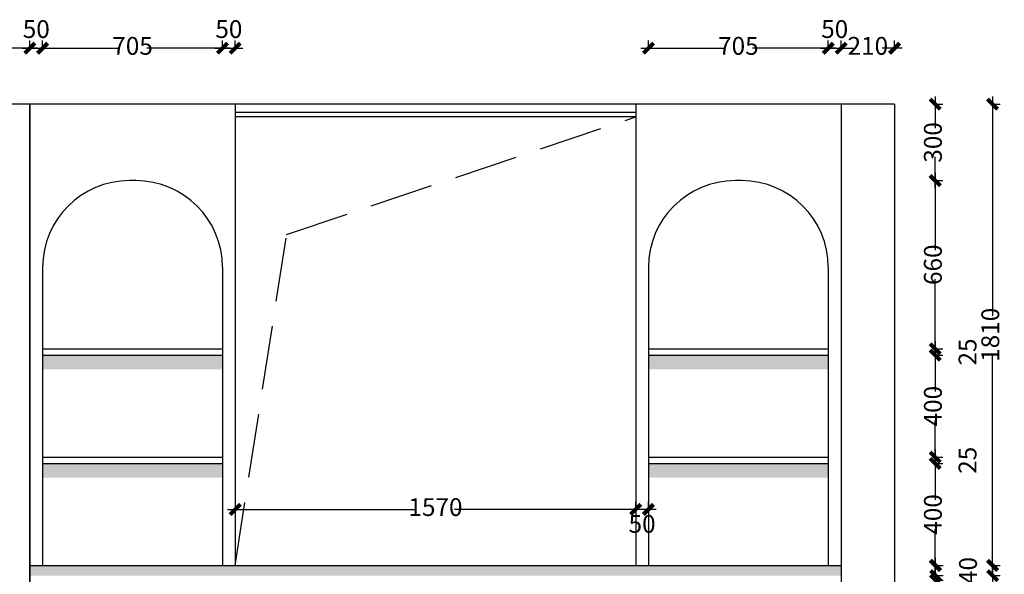
# Model space of a CAD drawing. Units: millimetres. Extents: x 634880 to 655791, y 397631 to 404595.
# Drawn here: x 648833 to 652693, y 399894 to 402070 of the extents above; entities that cross this region are included whole.
import ezdxf

# ---------------------------------------------------------------- set-up
doc = ezdxf.new("R2010")
doc.units = ezdxf.units.MM
doc.linetypes.add('DASH', pattern=[0.35, 0.25, -0.1])
doc.styles.add('样式 1', font='txt', dxfattribs={"width": 0.8})
doc.dimstyles.new('立面尺寸1', dxfattribs={"dimtxt": 70, "dimasz": 40, "dimexe": 30, "dimexo": 30, "dimtad": 0, "dimdec": 0, "dimtxsty": '样式 1', "dimblk": 'ARCHTICK', "dimcen": 2.5, "dimdle": 30, "dimclrd": 1, "dimclre": 1, "dimclrt": 2, "dimadec": 0, "dimazin": 0, "dimtfac": 1, "dimtdec": 0, "dimtmove": 2, "dimatfit": 3, "dimldrblk": 'DOT', "dimfxl": 1, "dimarcsym": 0})

# ---------------------------------------------------------------- blocks, each defined once
blk = doc.blocks.new('_ArchTick')
at = {"color": 0, "linetype": 'ByBlock', "const_width": 0.4}
blk.add_lwpolyline([(-0.5, -0.5), (0.5, 0.5)], dxfattribs=at)
blk = doc.blocks.new('*D56')
at = {"color": 1, "lineweight": -2, "ltscale": 1000, "transparency": 16777216}
for p, q in [((652424.1, 399900.8), (652424.1, 399740.1)), ((652419.1, 399870.8), (652454.1, 399870.8)), ((652424.1, 399467.8), (652424.1, 399628.4)), ((652419.1, 399497.8), (652454.1, 399497.8))]:
    blk.add_line(p, q, dxfattribs=at)
at = {"layer": 'DEFPOINTS', "color": 0, "ltscale": 1000, "transparency": 16777216}
for p in [(652015.3, 399870.8), (652424.1, 399870.8), (650481.3, 399497.8)]:
    blk.add_point(p, dxfattribs=at)
at = {"color": 1, "lineweight": -2, "ltscale": 1000, "transparency": 16777216, "xscale": 40, "yscale": 40, "zscale": 40}
for p, rotation in [((652424.1, 399870.8), 90), ((652424.1, 399497.8), 270)]:
    blk.add_blockref('_ArchTick', p, dxfattribs=dict(at, rotation=rotation))
at = {"color": 2, "ltscale": 1000, "transparency": 16777216, "insert": (652424.1, 399684.3), "char_height": 70, "attachment_point": 5, "rotation": 90, "style": '样式 1'}
blk.add_mtext('373', dxfattribs=at)
blk = doc.blocks.new('*D57')
at = {"color": 1, "lineweight": -2, "ltscale": 1000, "transparency": 16777216}
for p, q in [((652424.1, 399858.8), (652424.1, 399958.8)), ((652419.1, 399928.8), (652454.1, 399928.8)), ((652419.1, 399888.8), (652454.1, 399888.8))]:
    blk.add_line(p, q, dxfattribs=at)
at = {"layer": 'DEFPOINTS', "color": 0, "ltscale": 1000, "transparency": 16777216}
for p in [(652053.3, 399928.8), (652424.1, 399928.8), (652053.3, 399888.8)]:
    blk.add_point(p, dxfattribs=at)
at = {"color": 1, "lineweight": -2, "ltscale": 1000, "transparency": 16777216, "xscale": 40, "yscale": 40, "zscale": 40}
for p, rotation in [((652424.1, 399928.8), 90), ((652424.1, 399888.8), 270)]:
    blk.add_blockref('_ArchTick', p, dxfattribs=dict(at, rotation=rotation))
at = {"color": 2, "ltscale": 1000, "transparency": 16777216, "insert": (652560, 399908.8), "char_height": 70, "attachment_point": 5, "rotation": 90, "style": '样式 1'}
blk.add_mtext('40', dxfattribs=at)
blk = doc.blocks.new('*D58')
at = {"color": 1, "lineweight": -2, "ltscale": 1000, "transparency": 16777216}
for p, q in [((652647.4, 399918.8), (652647.4, 399515.7)), ((652642.4, 399888.8), (652677.4, 399888.8)), ((652647.4, 398998.8), (652647.4, 399401.9)), ((652642.4, 399028.8), (652677.4, 399028.8))]:
    blk.add_line(p, q, dxfattribs=at)
at = {"layer": 'DEFPOINTS', "color": 0, "ltscale": 1000, "transparency": 16777216}
for p in [(651948.2, 399888.8), (652647.4, 399888.8), (651948.2, 399028.8)]:
    blk.add_point(p, dxfattribs=at)
at = {"color": 1, "lineweight": -2, "ltscale": 1000, "transparency": 16777216, "xscale": 40, "yscale": 40, "zscale": 40}
for p, rotation in [((652647.4, 399888.8), 90), ((652647.4, 399028.8), 270)]:
    blk.add_blockref('_ArchTick', p, dxfattribs=dict(at, rotation=rotation))
at = {"color": 2, "ltscale": 1000, "transparency": 16777216, "insert": (652647.4, 399458.8), "char_height": 70, "attachment_point": 5, "rotation": 90, "style": '样式 1'}
blk.add_mtext('860', dxfattribs=at)
blk = doc.blocks.new('*D59')
at = {"color": 1, "lineweight": -2, "ltscale": 1000, "transparency": 16777216}
for p, q in [((652422.3, 400358.8), (652422.3, 400186)), ((652417.3, 400328.8), (652452.3, 400328.8)), ((652422.3, 399898.8), (652422.3, 400071.5)), ((652417.3, 399928.8), (652452.3, 399928.8))]:
    blk.add_line(p, q, dxfattribs=at)
at = {"layer": 'DEFPOINTS', "color": 0, "ltscale": 1000, "transparency": 16777216}
for p in [(652003.3, 400328.8), (652053.3, 399928.8), (652422.3, 399928.8)]:
    blk.add_point(p, dxfattribs=at)
at = {"color": 1, "lineweight": -2, "ltscale": 1000, "transparency": 16777216, "xscale": 40, "yscale": 40, "zscale": 40}
for p, rotation in [((652422.3, 400328.8), 90), ((652422.3, 399928.8), 270)]:
    blk.add_blockref('_ArchTick', p, dxfattribs=dict(at, rotation=rotation))
at = {"color": 2, "ltscale": 1000, "transparency": 16777216, "insert": (652422.3, 400128.8), "char_height": 70, "attachment_point": 5, "rotation": 90, "style": '样式 1'}
blk.add_mtext('400', dxfattribs=at)
blk = doc.blocks.new('*D60')
at = {"color": 1, "lineweight": -2, "ltscale": 1000, "transparency": 16777216}
for p, q in [((652422.3, 400383.8), (652422.3, 400298.8)), ((652417.3, 400353.8), (652452.3, 400353.8)), ((652417.3, 400328.8), (652452.3, 400328.8))]:
    blk.add_line(p, q, dxfattribs=at)
at = {"layer": 'DEFPOINTS', "color": 0, "ltscale": 1000, "transparency": 16777216}
for p in [(652003.3, 400353.8), (652003.3, 400328.8), (652422.3, 400328.8)]:
    blk.add_point(p, dxfattribs=at)
at = {"color": 1, "lineweight": -2, "ltscale": 1000, "transparency": 16777216, "xscale": 40, "yscale": 40, "zscale": 40}
for p, rotation in [((652422.3, 400353.8), 90), ((652422.3, 400328.8), 270)]:
    blk.add_blockref('_ArchTick', p, dxfattribs=dict(at, rotation=rotation))
at = {"color": 2, "ltscale": 1000, "transparency": 16777216, "insert": (652558.2, 400341.3), "char_height": 70, "attachment_point": 5, "rotation": 90, "style": '样式 1'}
blk.add_mtext('25', dxfattribs=at)
blk = doc.blocks.new('*D61')
at = {"color": 1, "lineweight": -2, "ltscale": 1000, "transparency": 16777216}
for p, q in [((652422.3, 400783.8), (652422.3, 400611)), ((652417.3, 400753.8), (652452.3, 400753.8)), ((652422.3, 400323.8), (652422.3, 400496.5)), ((652417.3, 400353.8), (652452.3, 400353.8))]:
    blk.add_line(p, q, dxfattribs=at)
at = {"layer": 'DEFPOINTS', "color": 0, "ltscale": 1000, "transparency": 16777216}
for p in [(652003.3, 400753.8), (652003.3, 400353.8), (652422.3, 400353.8)]:
    blk.add_point(p, dxfattribs=at)
at = {"color": 1, "lineweight": -2, "ltscale": 1000, "transparency": 16777216, "xscale": 40, "yscale": 40, "zscale": 40}
for p, rotation in [((652422.3, 400753.8), 90), ((652422.3, 400353.8), 270)]:
    blk.add_blockref('_ArchTick', p, dxfattribs=dict(at, rotation=rotation))
at = {"color": 2, "ltscale": 1000, "transparency": 16777216, "insert": (652422.3, 400553.8), "char_height": 70, "attachment_point": 5, "rotation": 90, "style": '样式 1'}
blk.add_mtext('400', dxfattribs=at)
blk = doc.blocks.new('*D62')
at = {"color": 1, "lineweight": -2, "ltscale": 1000, "transparency": 16777216}
for p, q in [((652422.3, 400808.8), (652422.3, 400723.8)), ((652417.3, 400778.8), (652452.3, 400778.8)), ((652417.3, 400753.8), (652452.3, 400753.8))]:
    blk.add_line(p, q, dxfattribs=at)
at = {"layer": 'DEFPOINTS', "color": 0, "ltscale": 1000, "transparency": 16777216}
for p in [(652003.3, 400778.8), (652003.3, 400753.8), (652422.3, 400753.8)]:
    blk.add_point(p, dxfattribs=at)
at = {"color": 1, "lineweight": -2, "ltscale": 1000, "transparency": 16777216, "xscale": 40, "yscale": 40, "zscale": 40}
for p, rotation in [((652422.3, 400778.8), 90), ((652422.3, 400753.8), 270)]:
    blk.add_blockref('_ArchTick', p, dxfattribs=dict(at, rotation=rotation))
at = {"color": 2, "ltscale": 1000, "transparency": 16777216, "insert": (652558.2, 400766.3), "char_height": 70, "attachment_point": 5, "rotation": 90, "style": '样式 1'}
blk.add_mtext('25', dxfattribs=at)
blk = doc.blocks.new('*D63')
at = {"color": 1, "lineweight": -2, "ltscale": 1000, "transparency": 16777216}
for p, q in [((652417.3, 401438.8), (652452.3, 401438.8)), ((652422.3, 401468.8), (652422.3, 401165.6)), ((652422.3, 400748.8), (652422.3, 401052)), ((652417.3, 400778.8), (652452.3, 400778.8))]:
    blk.add_line(p, q, dxfattribs=at)
at = {"layer": 'DEFPOINTS', "color": 0, "ltscale": 1000, "transparency": 16777216}
for p in [(651663.3, 401438.8), (652422.3, 401438.8), (651663.3, 400778.8)]:
    blk.add_point(p, dxfattribs=at)
at = {"color": 1, "lineweight": -2, "ltscale": 1000, "transparency": 16777216, "xscale": 40, "yscale": 40, "zscale": 40}
for p, rotation in [((652422.3, 401438.8), 90), ((652422.3, 400778.8), 270)]:
    blk.add_blockref('_ArchTick', p, dxfattribs=dict(at, rotation=rotation))
at = {"color": 2, "ltscale": 1000, "transparency": 16777216, "insert": (652422.3, 401108.8), "char_height": 70, "attachment_point": 5, "rotation": 90, "style": '样式 1'}
blk.add_mtext('660', dxfattribs=at)
blk = doc.blocks.new('*D64')
at = {"color": 1, "lineweight": -2, "ltscale": 1000, "transparency": 16777216}
for p, q in [((652422.3, 401768.8), (652422.3, 401645.1)), ((652417.3, 401738.8), (652452.3, 401738.8)), ((652422.3, 401408.8), (652422.3, 401532.5)), ((652417.3, 401438.8), (652452.3, 401438.8))]:
    blk.add_line(p, q, dxfattribs=at)
at = {"layer": 'DEFPOINTS', "color": 0, "ltscale": 1000, "transparency": 16777216}
for p in [(652263.3, 401738.8), (652422.3, 401738.8), (651663.3, 401438.8)]:
    blk.add_point(p, dxfattribs=at)
at = {"color": 1, "lineweight": -2, "ltscale": 1000, "transparency": 16777216, "xscale": 40, "yscale": 40, "zscale": 40}
for p, rotation in [((652422.3, 401738.8), 90), ((652422.3, 401438.8), 270)]:
    blk.add_blockref('_ArchTick', p, dxfattribs=dict(at, rotation=rotation))
at = {"color": 2, "ltscale": 1000, "transparency": 16777216, "insert": (652422.3, 401588.8), "char_height": 70, "attachment_point": 5, "rotation": 90, "style": '样式 1'}
blk.add_mtext('300', dxfattribs=at)
blk = doc.blocks.new('*D65')
at = {"color": 1, "lineweight": -2, "ltscale": 1000, "transparency": 16777216}
for p, q in [((648533.3, 401953.6), (648533.3, 401988.6)), ((648873.3, 401953.6), (648873.3, 401988.6)), ((648503.3, 401958.6), (648647, 401958.6)), ((648903.3, 401958.6), (648759.6, 401958.6))]:
    blk.add_line(p, q, dxfattribs=at)
at = {"layer": 'DEFPOINTS', "color": 0, "ltscale": 1000, "transparency": 16777216}
for p in [(648873.3, 401958.6), (648533.3, 401738.8), (648873.3, 401738.8)]:
    blk.add_point(p, dxfattribs=at)
at = {"color": 1, "lineweight": -2, "ltscale": 1000, "transparency": 16777216, "xscale": 40, "yscale": 40, "zscale": 40, "rotation": 180}
blk.add_blockref('_ArchTick', (648533.3, 401958.6), dxfattribs=at)
at = {"color": 1, "lineweight": -2, "ltscale": 1000, "transparency": 16777216, "xscale": 40, "yscale": 40, "zscale": 40}
blk.add_blockref('_ArchTick', (648873.3, 401958.6), dxfattribs=at)
at = {"color": 2, "ltscale": 1000, "transparency": 16777216, "insert": (648703.3, 401958.6), "char_height": 70, "attachment_point": 5, "style": '样式 1'}
blk.add_mtext('340', dxfattribs=at)
blk = doc.blocks.new('*D66')
at = {"color": 1, "lineweight": -2, "ltscale": 1000, "transparency": 16777216}
for p, q in [((648873.3, 401953.6), (648873.3, 401988.6)), ((648923.3, 401953.6), (648923.3, 401988.6)), ((648843.3, 401958.6), (648953.3, 401958.6))]:
    blk.add_line(p, q, dxfattribs=at)
at = {"layer": 'DEFPOINTS', "color": 0, "ltscale": 1000, "transparency": 16777216}
for p in [(648923.3, 401958.6), (648873.3, 401738.8), (648923.3, 401098.8)]:
    blk.add_point(p, dxfattribs=at)
at = {"color": 1, "lineweight": -2, "ltscale": 1000, "transparency": 16777216, "xscale": 40, "yscale": 40, "zscale": 40, "rotation": 180}
blk.add_blockref('_ArchTick', (648873.3, 401958.6), dxfattribs=at)
at = {"color": 1, "lineweight": -2, "ltscale": 1000, "transparency": 16777216, "xscale": 40, "yscale": 40, "zscale": 40}
blk.add_blockref('_ArchTick', (648923.3, 401958.6), dxfattribs=at)
at = {"color": 2, "ltscale": 1000, "transparency": 16777216, "insert": (648898.3, 402024.5), "char_height": 70, "attachment_point": 5, "style": '样式 1'}
blk.add_mtext('50', dxfattribs=at)
blk = doc.blocks.new('*D67')
at = {"color": 1, "lineweight": -2, "ltscale": 1000, "transparency": 16777216}
for p, q in [((648923.3, 401953.6), (648923.3, 401988.6)), ((649628.3, 401953.6), (649628.3, 401988.6)), ((648893.3, 401958.6), (649220.1, 401958.6)), ((649658.3, 401958.6), (649331.5, 401958.6))]:
    blk.add_line(p, q, dxfattribs=at)
at = {"layer": 'DEFPOINTS', "color": 0, "ltscale": 1000, "transparency": 16777216}
for p in [(648923.3, 401958.6), (649628.3, 401098.8), (648923.3, 399928.8)]:
    blk.add_point(p, dxfattribs=at)
at = {"color": 1, "lineweight": -2, "ltscale": 1000, "transparency": 16777216, "xscale": 40, "yscale": 40, "zscale": 40, "rotation": 180}
blk.add_blockref('_ArchTick', (648923.3, 401958.6), dxfattribs=at)
at = {"color": 1, "lineweight": -2, "ltscale": 1000, "transparency": 16777216, "xscale": 40, "yscale": 40, "zscale": 40}
blk.add_blockref('_ArchTick', (649628.3, 401958.6), dxfattribs=at)
at = {"color": 2, "ltscale": 1000, "transparency": 16777216, "insert": (649275.8, 401958.6), "char_height": 70, "attachment_point": 5, "style": '样式 1'}
blk.add_mtext('705', dxfattribs=at)
blk = doc.blocks.new('*D68')
at = {"color": 1, "lineweight": -2, "ltscale": 1000, "transparency": 16777216}
for p, q in [((649628.3, 401953.6), (649628.3, 401988.6)), ((649678.3, 401953.6), (649678.3, 401988.6)), ((649598.3, 401958.6), (649708.3, 401958.6))]:
    blk.add_line(p, q, dxfattribs=at)
at = {"layer": 'DEFPOINTS', "color": 0, "ltscale": 1000, "transparency": 16777216}
for p in [(649678.3, 401958.6), (649678.3, 401738.8), (649628.3, 401098.8)]:
    blk.add_point(p, dxfattribs=at)
at = {"color": 1, "lineweight": -2, "ltscale": 1000, "transparency": 16777216, "xscale": 40, "yscale": 40, "zscale": 40, "rotation": 180}
blk.add_blockref('_ArchTick', (649628.3, 401958.6), dxfattribs=at)
at = {"color": 1, "lineweight": -2, "ltscale": 1000, "transparency": 16777216, "xscale": 40, "yscale": 40, "zscale": 40}
blk.add_blockref('_ArchTick', (649678.3, 401958.6), dxfattribs=at)
at = {"color": 2, "ltscale": 1000, "transparency": 16777216, "insert": (649653.3, 402024.5), "char_height": 70, "attachment_point": 5, "style": '样式 1'}
blk.add_mtext('50', dxfattribs=at)
blk = doc.blocks.new('*D69')
at = {"color": 1, "lineweight": -2, "ltscale": 1000, "transparency": 16777216}
for p, q in [((651248.3, 400143.6), (651248.3, 400178.6)), ((649648.3, 400148.6), (650389.2, 400148.6)), ((649678.3, 400153.6), (649678.3, 400118.6)), ((651278.3, 400148.6), (650537.5, 400148.6))]:
    blk.add_line(p, q, dxfattribs=at)
at = {"layer": 'DEFPOINTS', "color": 0, "ltscale": 1000, "transparency": 16777216}
for p in [(649678.3, 401738.8), (649678.3, 400148.6), (651248.3, 399928.8)]:
    blk.add_point(p, dxfattribs=at)
at = {"color": 1, "lineweight": -2, "ltscale": 1000, "transparency": 16777216, "xscale": 40, "yscale": 40, "zscale": 40, "rotation": 180}
blk.add_blockref('_ArchTick', (649678.3, 400148.6), dxfattribs=at)
at = {"color": 1, "lineweight": -2, "ltscale": 1000, "transparency": 16777216, "xscale": 40, "yscale": 40, "zscale": 40}
blk.add_blockref('_ArchTick', (651248.3, 400148.6), dxfattribs=at)
at = {"color": 2, "ltscale": 1000, "transparency": 16777216, "insert": (650463.3, 400148.6), "char_height": 70, "attachment_point": 5, "style": '样式 1'}
blk.add_mtext('1570', dxfattribs=at)
blk = doc.blocks.new('*D70')
at = {"color": 1, "lineweight": -2, "ltscale": 1000, "transparency": 16777216}
for p, q in [((651298.3, 400143.6), (651298.3, 400178.6)), ((651328.3, 400148.6), (651218.3, 400148.6)), ((651248.3, 400153.6), (651248.3, 400118.6))]:
    blk.add_line(p, q, dxfattribs=at)
at = {"layer": 'DEFPOINTS', "color": 0, "ltscale": 1000, "transparency": 16777216}
for p in [(651248.3, 401738.8), (651248.3, 400148.6), (651298.3, 399928.8)]:
    blk.add_point(p, dxfattribs=at)
at = {"color": 1, "lineweight": -2, "ltscale": 1000, "transparency": 16777216, "xscale": 40, "yscale": 40, "zscale": 40, "rotation": 180}
blk.add_blockref('_ArchTick', (651248.3, 400148.6), dxfattribs=at)
at = {"color": 1, "lineweight": -2, "ltscale": 1000, "transparency": 16777216, "xscale": 40, "yscale": 40, "zscale": 40}
blk.add_blockref('_ArchTick', (651298.3, 400148.6), dxfattribs=at)
at = {"color": 2, "ltscale": 1000, "transparency": 16777216, "insert": (651273.3, 400082.7), "char_height": 70, "attachment_point": 5, "style": '样式 1'}
blk.add_mtext('50', dxfattribs=at)
blk = doc.blocks.new('*D71')
at = {"color": 1, "lineweight": -2, "ltscale": 1000, "transparency": 16777216}
for p, q in [((651298.3, 401953.6), (651298.3, 401988.6)), ((652003.3, 401953.6), (652003.3, 401988.6)), ((651268.3, 401958.6), (651595.1, 401958.6)), ((652033.3, 401958.6), (651706.5, 401958.6))]:
    blk.add_line(p, q, dxfattribs=at)
at = {"layer": 'DEFPOINTS', "color": 0, "ltscale": 1000, "transparency": 16777216}
for p in [(651298.3, 401958.6), (651298.3, 401098.8), (652003.3, 401098.8)]:
    blk.add_point(p, dxfattribs=at)
at = {"color": 1, "lineweight": -2, "ltscale": 1000, "transparency": 16777216, "xscale": 40, "yscale": 40, "zscale": 40, "rotation": 180}
blk.add_blockref('_ArchTick', (651298.3, 401958.6), dxfattribs=at)
at = {"color": 1, "lineweight": -2, "ltscale": 1000, "transparency": 16777216, "xscale": 40, "yscale": 40, "zscale": 40}
blk.add_blockref('_ArchTick', (652003.3, 401958.6), dxfattribs=at)
at = {"color": 2, "ltscale": 1000, "transparency": 16777216, "insert": (651650.8, 401958.6), "char_height": 70, "attachment_point": 5, "style": '样式 1'}
blk.add_mtext('705', dxfattribs=at)
blk = doc.blocks.new('*D72')
at = {"color": 1, "lineweight": -2, "ltscale": 1000, "transparency": 16777216}
for p, q in [((652003.3, 401953.6), (652003.3, 401988.6)), ((652053.3, 401953.6), (652053.3, 401988.6)), ((651973.3, 401958.6), (652083.3, 401958.6))]:
    blk.add_line(p, q, dxfattribs=at)
at = {"layer": 'DEFPOINTS', "color": 0, "ltscale": 1000, "transparency": 16777216}
for p in [(652053.3, 401958.6), (652053.3, 401738.8), (652003.3, 399928.8)]:
    blk.add_point(p, dxfattribs=at)
at = {"color": 1, "lineweight": -2, "ltscale": 1000, "transparency": 16777216, "xscale": 40, "yscale": 40, "zscale": 40, "rotation": 180}
blk.add_blockref('_ArchTick', (652003.3, 401958.6), dxfattribs=at)
at = {"color": 1, "lineweight": -2, "ltscale": 1000, "transparency": 16777216, "xscale": 40, "yscale": 40, "zscale": 40}
blk.add_blockref('_ArchTick', (652053.3, 401958.6), dxfattribs=at)
at = {"color": 2, "ltscale": 1000, "transparency": 16777216, "insert": (652028.3, 402024.5), "char_height": 70, "attachment_point": 5, "style": '样式 1'}
blk.add_mtext('50', dxfattribs=at)
blk = doc.blocks.new('*D73')
at = {"color": 1, "lineweight": -2, "ltscale": 1000, "transparency": 16777216}
for p, q in [((652053.3, 401953.6), (652053.3, 401988.6)), ((652263.3, 401953.6), (652263.3, 401988.6)), ((652023.3, 401958.6), (652101.7, 401958.6)), ((652293.3, 401958.6), (652214.9, 401958.6))]:
    blk.add_line(p, q, dxfattribs=at)
at = {"layer": 'DEFPOINTS', "color": 0, "ltscale": 1000, "transparency": 16777216}
for p in [(652053.3, 401958.6), (652053.3, 401738.8), (652263.3, 401738.8)]:
    blk.add_point(p, dxfattribs=at)
at = {"color": 1, "lineweight": -2, "ltscale": 1000, "transparency": 16777216, "xscale": 40, "yscale": 40, "zscale": 40, "rotation": 180}
blk.add_blockref('_ArchTick', (652053.3, 401958.6), dxfattribs=at)
at = {"color": 1, "lineweight": -2, "ltscale": 1000, "transparency": 16777216, "xscale": 40, "yscale": 40, "zscale": 40}
blk.add_blockref('_ArchTick', (652263.3, 401958.6), dxfattribs=at)
at = {"color": 2, "ltscale": 1000, "transparency": 16777216, "insert": (652158.3, 401958.6), "char_height": 70, "attachment_point": 5, "style": '样式 1'}
blk.add_mtext('210', dxfattribs=at)
blk = doc.blocks.new('*D74')
at = {"color": 1, "lineweight": -2, "ltscale": 1000, "transparency": 16777216}
for p, q in [((652647.4, 401768.8), (652647.4, 400907.9)), ((652642.4, 401738.8), (652677.4, 401738.8)), ((652647.4, 399898.8), (652647.4, 400759.6)), ((652642.4, 399928.8), (652677.4, 399928.8))]:
    blk.add_line(p, q, dxfattribs=at)
at = {"layer": 'DEFPOINTS', "color": 0, "ltscale": 1000, "transparency": 16777216}
for p in [(651893.3, 401738.8), (652647.4, 401738.8), (651893.3, 399928.8)]:
    blk.add_point(p, dxfattribs=at)
at = {"color": 1, "lineweight": -2, "ltscale": 1000, "transparency": 16777216, "xscale": 40, "yscale": 40, "zscale": 40}
for p, rotation in [((652647.4, 401738.8), 90), ((652647.4, 399928.8), 270)]:
    blk.add_blockref('_ArchTick', p, dxfattribs=dict(at, rotation=rotation))
at = {"color": 2, "ltscale": 1000, "transparency": 16777216, "insert": (652647.4, 400833.8), "char_height": 70, "attachment_point": 5, "rotation": 90, "style": '样式 1'}
blk.add_mtext('1810', dxfattribs=at)

msp = doc.modelspace()

# ---------------------------------------------------------------- hatches: boundary and pattern name
at = {"ltscale": 1000}
h = msp.add_hatch(dxfattribs=at)
h.set_pattern_fill('AR-CONC', color=2, scale=0.1)
h.set_pattern_definition([(50, (49.855, 25983.436), (18.2184669, -1.59390855), [1.905, -20.955]), (355, (49.855, 25983.436), (-3.52434214, 19.10568452), [1.524, -16.7640584]), (100.4514447, (51.373, 25983.303), (14.6941247, 17.5117752), [1.6190009, -17.80902446]), (46.1842, (49.855, 25988.516), (27.1079041, -4.2042328), [2.8575, -31.4325]), (96.6355576, (52.114, 25988.166), (23.7404134, 24.7426125), [2.4285023, -26.7135608]), (351.184151, (49.855, 25988.516), (23.7404134, 24.7426125), [2.2859967, -25.1459732]), (21, (52.395, 25987.246), (15.16143913, -10.22651982), [1.905, -20.955]), (326, (52.395, 25987.246), (6.18020283, 18.4187966), [1.524, -16.764]), (71.451445, (53.658, 25986.394), (21.34164193, 8.1922769), [1.6190009, -17.80899376]), (37.5, (49.855, 25983.436), (0.308860325, 8.45550389), [0, -16.5608, 0, -17.018, 0, -16.8275]), (7.5, (49.855, 25983.436), (6.68196625, 10.01805748), [0, -9.7028, 0, -16.1798, 0, -6.4135]), (327.5, (44.191, 25983.436), (13.559059517, -0.5728744), [0, -6.35, 0, -19.812, 0, -26.289]), (317.5, (41.651, 25983.436), (14.81291814, 2.5426491), [0, -8.255, 0, -13.1572, 0, -18.669])])
h.paths.add_polyline_path([(649628.3, 400753.8), (648923.3, 400753.8), (648923.3, 400697.9), (649628.3, 400697.9)])
h = msp.add_hatch(dxfattribs=at)
h.set_pattern_fill('AR-CONC', color=2, scale=0.1)
h.set_pattern_definition([(50, (2424.855, 25983.436), (18.2184669, -1.59390855), [1.905, -20.955]), (355, (2424.855, 25983.436), (-3.52434214, 19.10568452), [1.524, -16.7640584]), (100.4514447, (2426.373, 25983.303), (14.6941247, 17.5117752), [1.6190009, -17.80902446]), (46.1842, (2424.855, 25988.516), (27.1079041, -4.2042328), [2.8575, -31.4325]), (96.6355576, (2427.114, 25988.166), (23.7404134, 24.7426125), [2.4285023, -26.7135608]), (351.184151, (2424.855, 25988.516), (23.7404134, 24.7426125), [2.2859967, -25.1459732]), (21, (2427.395, 25987.246), (15.16143913, -10.22651982), [1.905, -20.955]), (326, (2427.395, 25987.246), (6.18020283, 18.4187966), [1.524, -16.764]), (71.451445, (2428.658, 25986.394), (21.34164193, 8.1922769), [1.6190009, -17.80899376]), (37.5, (2424.855, 25983.436), (0.308860325, 8.45550389), [0, -16.5608, 0, -17.018, 0, -16.8275]), (7.5, (2424.855, 25983.436), (6.68196625, 10.01805748), [0, -9.7028, 0, -16.1798, 0, -6.4135]), (327.5, (2419.191, 25983.436), (13.559059517, -0.5728744), [0, -6.35, 0, -19.812, 0, -26.289]), (317.5, (2416.651, 25983.436), (14.81291814, 2.5426491), [0, -8.255, 0, -13.1572, 0, -18.669])])
h.paths.add_polyline_path([(652003.3, 400753.8), (651298.3, 400753.8), (651298.3, 400697.9), (652003.3, 400697.9)])
h = msp.add_hatch(dxfattribs=at)
h.set_pattern_fill('AR-CONC', color=2, scale=0.1)
h.set_pattern_definition([(50, (49.855, 25558.436), (18.2184669, -1.59390855), [1.905, -20.955]), (355, (49.855, 25558.436), (-3.52434214, 19.10568452), [1.524, -16.7640584]), (100.4514447, (51.373, 25558.303), (14.6941247, 17.5117752), [1.6190009, -17.80902446]), (46.1842, (49.855, 25563.516), (27.1079041, -4.2042328), [2.8575, -31.4325]), (96.6355576, (52.114, 25563.166), (23.7404134, 24.7426125), [2.4285023, -26.7135608]), (351.184151, (49.855, 25563.516), (23.7404134, 24.7426125), [2.2859967, -25.1459732]), (21, (52.395, 25562.246), (15.16143913, -10.22651982), [1.905, -20.955]), (326, (52.395, 25562.246), (6.18020283, 18.4187966), [1.524, -16.764]), (71.451445, (53.658, 25561.394), (21.34164193, 8.1922769), [1.6190009, -17.80899376]), (37.5, (49.855, 25558.436), (0.308860325, 8.45550389), [0, -16.5608, 0, -17.018, 0, -16.8275]), (7.5, (49.855, 25558.436), (6.68196625, 10.01805748), [0, -9.7028, 0, -16.1798, 0, -6.4135]), (327.5, (44.191, 25558.436), (13.559059517, -0.5728744), [0, -6.35, 0, -19.812, 0, -26.289]), (317.5, (41.651, 25558.436), (14.81291814, 2.5426491), [0, -8.255, 0, -13.1572, 0, -18.669])])
h.paths.add_polyline_path([(649628.3, 400328.8), (648923.3, 400328.8), (648923.3, 400272.9), (649628.3, 400272.9)])
h = msp.add_hatch(dxfattribs=at)
h.set_pattern_fill('AR-CONC', color=2, scale=0.1)
h.set_pattern_definition([(50, (2424.855, 25558.436), (18.2184669, -1.59390855), [1.905, -20.955]), (355, (2424.855, 25558.436), (-3.52434214, 19.10568452), [1.524, -16.7640584]), (100.4514447, (2426.373, 25558.303), (14.6941247, 17.5117752), [1.6190009, -17.80902446]), (46.1842, (2424.855, 25563.516), (27.1079041, -4.2042328), [2.8575, -31.4325]), (96.6355576, (2427.114, 25563.166), (23.7404134, 24.7426125), [2.4285023, -26.7135608]), (351.184151, (2424.855, 25563.516), (23.7404134, 24.7426125), [2.2859967, -25.1459732]), (21, (2427.395, 25562.246), (15.16143913, -10.22651982), [1.905, -20.955]), (326, (2427.395, 25562.246), (6.18020283, 18.4187966), [1.524, -16.764]), (71.451445, (2428.658, 25561.394), (21.34164193, 8.1922769), [1.6190009, -17.80899376]), (37.5, (2424.855, 25558.436), (0.308860325, 8.45550389), [0, -16.5608, 0, -17.018, 0, -16.8275]), (7.5, (2424.855, 25558.436), (6.68196625, 10.01805748), [0, -9.7028, 0, -16.1798, 0, -6.4135]), (327.5, (2419.191, 25558.436), (13.559059517, -0.5728744), [0, -6.35, 0, -19.812, 0, -26.289]), (317.5, (2416.651, 25558.436), (14.81291814, 2.5426491), [0, -8.255, 0, -13.1572, 0, -18.669])])
h.paths.add_polyline_path([(652003.3, 400328.8), (651298.3, 400328.8), (651298.3, 400272.9), (652003.3, 400272.9)])
h = msp.add_hatch(dxfattribs=at)
h.set_pattern_fill('AR-CONC', color=251, scale=0.1)
h.set_pattern_definition([(50, (9977.222, -26516.625), (18.2184669, -1.59390855), [1.905, -20.955]), (355, (9977.222, -26516.625), (-3.52434214, 19.10568452), [1.524, -16.7640584]), (100.4514447, (9978.74, -26516.757), (14.6941247, 17.5117752), [1.6190009, -17.80902446]), (46.1842, (9977.222, -26511.545), (27.1079041, -4.2042328), [2.8575, -31.4325]), (96.6355576, (9979.48, -26511.895), (23.7404134, 24.7426125), [2.4285023, -26.7135608]), (351.184151, (9977.222, -26511.545), (23.7404134, 24.7426125), [2.2859967, -25.1459732]), (21, (9979.762, -26512.815), (15.16143913, -10.22651982), [1.905, -20.955]), (326, (9979.762, -26512.815), (6.18020283, 18.4187966), [1.524, -16.764]), (71.451445, (9981.025, -26513.667), (21.34164193, 8.1922769), [1.6190009, -17.80899376]), (37.5, (9977.2216, -26516.6246), (0.308860325, 8.45550389), [0, -16.5608, 0, -17.018, 0, -16.8275]), (7.5, (9977.222, -26516.625), (6.68196625, 10.01805748), [0, -9.7028, 0, -16.1798, 0, -6.4135]), (327.5, (9971.5574, -26516.6246), (13.559059517, -0.5728744), [0, -6.35, 0, -19.812, 0, -26.289]), (317.5, (9969.017, -26516.625), (14.81291814, 2.5426491), [0, -8.255, 0, -13.1572, 0, -18.669])])
h.paths.add_polyline_path([(652053.3, 399928.8), (648873.3, 399928.8), (648873.3, 399888.8), (652053.3, 399888.8)])

# ---------------------------------------------------------------- linework, layer by layer
at = {"color": 4, "ltscale": 1000}
for p, q in [((652263.3, 401738.8), (648533.3, 401738.8)), ((648873.3, 401738.8), (648873.3, 399028.8)), ((649678.3, 401738.8), (649678.3, 399928.8)), ((651248.3, 401738.8), (651248.3, 399928.8)), ((652053.3, 401738.8), (652053.3, 399028.8)), ((652263.3, 401738.8), (652263.3, 399028.8)), ((651248.3, 401706.8), (649678.3, 401706.8)), ((651248.3, 401688.8), (649678.3, 401688.8)), ((649288.3, 401438.8), (649263.3, 401438.8)), ((651663.3, 401438.8), (651638.3, 401438.8)), ((648923.3, 401098.8), (648923.3, 399928.8)), ((649628.3, 401098.8), (649628.3, 399928.8)), ((651298.3, 401098.8), (651298.3, 399928.8)), ((652003.3, 401098.8), (652003.3, 399928.8)), ((648923.3, 400778.8), (649628.3, 400778.8)), ((648923.3, 400753.8), (649628.3, 400753.8)), ((651298.3, 400778.8), (652003.3, 400778.8)), ((651298.3, 400753.8), (652003.3, 400753.8)), ((648923.3, 400353.8), (649628.3, 400353.8)), ((648923.3, 400328.8), (649628.3, 400328.8)), ((651298.3, 400353.8), (652003.3, 400353.8)), ((651298.3, 400328.8), (652003.3, 400328.8))]:
    msp.add_line(p, q, dxfattribs=at)
at = {"color": 7, "ltscale": 1000}
msp.add_line((648873.3, 399928.8), (652053.3, 399928.8), dxfattribs=at)
msp.add_line((648873.3, 399928.8), (652053.3, 399928.8), dxfattribs=at)
at = {"color": 4, "ltscale": 1000}
msp.add_lwpolyline([(648873.3, 401738.8), (648533.3, 401738.8), (648533.3, 399028.8), (648873.3, 399028.8)], close=True, dxfattribs=at)
at = {"color": 251, "linetype": 'DASH', "ltscale": 1000, "true_color": 0x636466}
msp.add_lwpolyline([(649678.3, 399928.8), (649879.6, 401227.8), (651248.3, 401688.8)], dxfattribs=at)
at = {"color": 4, "ltscale": 1000}
for centre, start, end in [((649263.3, 401098.8), 90, 180), ((649288.3, 401098.8), 0, 90), ((651638.3, 401098.8), 90, 180), ((651663.3, 401098.8), 0, 90)]:
    msp.add_arc(centre, 340, start, end, dxfattribs=at)

# ---------------------------------------------------------------- dimensions: what is measured, and where the dimension line sits
for base, p1, p2, picture, middle in [((648923.3, 401958.6), (648873.3, 401738.8), (648923.3, 401098.8), '*D66', (648898.3, 402024.5)), ((649678.3, 401958.6), (649628.3, 401098.8), (649678.3, 401738.8), '*D68', (649653.3, 402024.5)), ((652053.3, 401958.6), (652003.3, 399928.8), (652053.3, 401738.8), '*D72', (652028.3, 402024.5)), ((648873.3, 401958.6), (648533.3, 401738.8), (648873.3, 401738.8), '*D65', (648703.3, 401958.6)), ((648923.3, 401958.6), (649628.3, 401098.8), (648923.3, 399928.8), '*D67', (649275.8, 401958.6)), ((651298.3, 401958.6), (652003.3, 401098.8), (651298.3, 401098.8), '*D71', (651650.8, 401958.6)), ((652053.3, 401958.6), (652263.3, 401738.8), (652053.3, 401738.8), '*D73', (652158.3, 401958.6)), ((649678.3, 400148.6), (651248.3, 399928.8), (649678.3, 401738.8), '*D69', (650463.3, 400148.6)), ((651248.3, 400148.6), (651298.3, 399928.8), (651248.3, 401738.8), '*D70', (651273.3, 400082.7))]:
    dim = msp.add_linear_dim(base=base, p1=p1, p2=p2, dimstyle='立面尺寸1', override={"dimfxl": 5, "dimfxlon": 1}, dxfattribs=at)
    dim.commit()
    dim.dimension.update_dxf_attribs({"geometry": picture, "text_midpoint": middle})
for base, p1, p2, angle, picture, middle in [((652422.3, 401738.8), (651663.3, 401438.8), (652263.3, 401738.8), 270, '*D64', (652422.3, 401588.8)), ((652647.4, 401738.8), (651893.3, 399928.8), (651893.3, 401738.8), 90, '*D74', (652647.4, 400833.8)), ((652422.3, 401438.8), (651663.3, 400778.8), (651663.3, 401438.8), 270, '*D63', (652422.3, 401108.8)), ((652422.3, 400753.8), (652003.3, 400778.8), (652003.3, 400753.8), 270, '*D62', (652558.2, 400766.3)), ((652422.3, 400353.8), (652003.3, 400753.8), (652003.3, 400353.8), 270, '*D61', (652422.3, 400553.8)), ((652422.3, 400328.8), (652003.3, 400353.8), (652003.3, 400328.8), 270, '*D60', (652558.2, 400341.3)), ((652422.3, 399928.8), (652003.3, 400328.8), (652053.3, 399928.8), 270, '*D59', (652422.3, 400128.8)), ((652424.1, 399928.8), (652053.3, 399888.8), (652053.3, 399928.8), 270, '*D57', (652560, 399908.8)), ((652424.1, 399870.8), (650481.3, 399497.8), (652015.3, 399870.8), 270, '*D56', (652424.1, 399684.3)), ((652647.4, 399888.8), (651948.2, 399028.8), (651948.2, 399888.8), 90, '*D58', (652647.4, 399458.8))]:
    dim = msp.add_linear_dim(base=base, p1=p1, p2=p2, angle=angle, dimstyle='立面尺寸1', override={"dimfxl": 5, "dimfxlon": 1}, dxfattribs=at)
    dim.commit()
    dim.dimension.update_dxf_attribs({"geometry": picture, "text_midpoint": middle})

doc.saveas('drawing.dxf')
